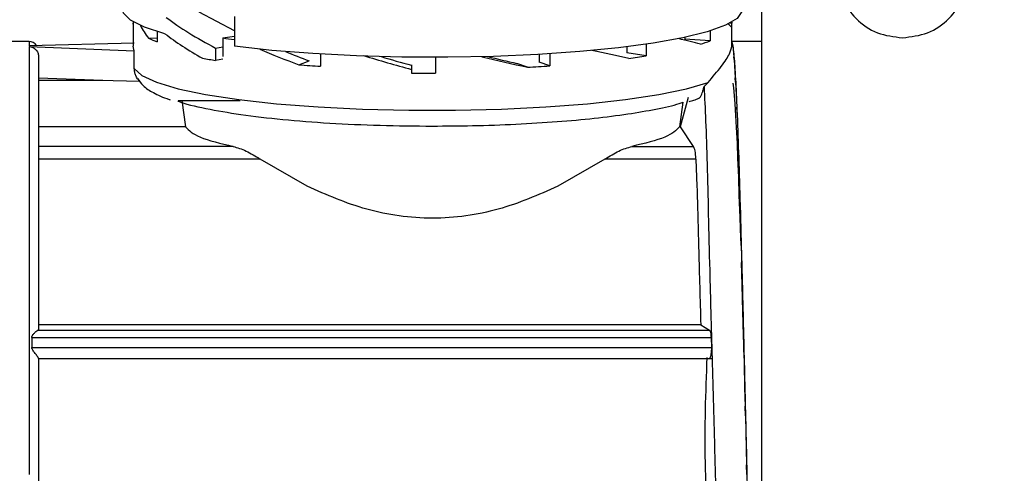
# Model space of a CAD drawing. Units: millimetres. Extents: x 50 to 2082, y 50 to 1435.
# Drawn here: x 831 to 962, y 1001 to 1061 of the extents above; entities that cross this region are included whole.
import ezdxf

# ---------------------------------------------------------------- set-up
doc = ezdxf.new("R2010")
doc.units = ezdxf.units.MM
doc.header["$LTSCALE"] = 5
doc.styles.add('SLDTEXTSTYLE0', font='TXT', dxfattribs={"width": 0.75})
doc.dimstyles.new('SLDDIMSTYLE0', dxfattribs={"dimtxt": 17.5, "dimasz": 16.51, "dimexe": 0, "dimexo": 0.0625, "dimgap": 4.375, "dimtad": 1, "dimlfac": 0.4, "dimrnd": 1e-09, "dimzin": 12, "dimdsep": 46, "dimtxsty": 'SLDTEXTSTYLE0', "dimsah": 1, "dimcen": 0.09, "dimadec": 0, "dimazin": 3, "dimtfac": 1, "dimtofl": 0, "dimtmove": 0, "dimatfit": 3, "dimfxl": 1, "dimfrac": 2, "dimtolj": 1, "dimtzin": 12, "dimarcsym": 0})

# ---------------------------------------------------------------- blocks, each defined once
blk = doc.blocks.new('_D')
at = {"color": 7, "linetype": 'Continuous', "lineweight": 0}
for p, q in [((356.01, 1049.58), (356.01, 1364.16)), ((1137.38, 1011.63), (1137.38, 1364.16)), ((356.01, 1359.16), (1137.38, 1359.16))]:
    blk.add_line(p, q, dxfattribs=at)
at = {"color": 7, "linetype": 'Continuous', "lineweight": 18}
for points in [[(356.01, 1359.16), (372.52, 1356.62), (372.52, 1361.7)], [(1137.38, 1359.16), (1120.87, 1361.7), (1120.87, 1356.62)]]:
    blk.add_solid(points, dxfattribs=at)
at = {"color": 7, "linetype": 'Continuous', "lineweight": 18, "insert": (727.3, 1381.72), "char_height": 17.5, "attachment_point": 1, "style": 'SLDTEXTSTYLE0'}
blk.add_mtext('313', dxfattribs=at)

msp = doc.modelspace()

# ---------------------------------------------------------------- linework, layer by layer
at = {"color": 7, "linetype": 'Continuous', "lineweight": 25}
for p, q in [((929.495, 972.187), (929.495, 1065.812)), ((859.238, 1059.678), (854.538, 1062.157)), ((859.238, 1061.579), (859.238, 1057.626)), ((845.758, 1060.632), (845.758, 1057.657)), ((845.76, 1060.863), (845.76, 1060.575)), ((925.507, 1060.69), (925.189, 1060.69)), ((925.507, 1060.863), (925.507, 1060.69)), ((925.508, 1057.657), (925.508, 1060.632)), ((847.815, 1058.696), (848.939, 1058.767)), ((848.939, 1059.596), (848.939, 1058.242)), ((857.704, 1058.743), (859.238, 1058.978)), ((857.704, 1058.743), (857.704, 1056.273)), ((919.266, 1058.823), (919.266, 1058.56)), ((922.615, 1059.683), (922.615, 1058.348)), ((831.883, 1058.247), (829.383, 1058.247)), ((831.883, 1058.247), (831.883, 1057.71)), ((845.905, 1058.065), (831.883, 1057.71)), ((831.883, 1057.602), (845.905, 1057.018)), ((845.779, 1057.444), (845.758, 1057.657)), ((845.905, 1057.018), (845.779, 1057.444)), ((856.732, 1057.39), (857.704, 1057.539)), ((856.732, 1057.39), (856.732, 1055.75)), ((911.53, 1057.564), (911.53, 1056.746)), ((914.093, 1057.908), (914.093, 1056.354)), ((922.615, 1058.348), (919.266, 1058.56)), ((929.495, 1058.247), (925.508, 1058.247)), ((925.633, 1057.657), (925.595, 1057.838)), ((925.633, 1057.657), (925.782, 1056.229)), ((845.905, 1054.674), (845.905, 1057.018)), ((870.721, 1056.591), (870.721, 1054.967)), ((886.008, 1056.163), (886.008, 1054.03)), ((899.851, 1056.55), (899.851, 1055.524)), ((901.239, 1056.633), (901.239, 1055.011)), ((914.093, 1056.354), (911.53, 1056.746)), ((925.821, 1055.85), (925.782, 1056.229)), ((857.704, 1055.899), (856.732, 1055.75)), ((867.829, 1055.167), (869.22, 1055.681)), ((882.839, 1055.173), (882.839, 1055.096)), ((882.839, 1055.096), (882.839, 1054.539)), ((898.273, 1054.839), (896.882, 1055.353)), ((901.239, 1055.011), (899.851, 1055.524)), ((925.821, 1055.85), (925.97, 1053.439)), ((841.714, 1053.085), (833.133, 1053.372)), ((882.839, 1054.539), (882.839, 1054.045)), ((882.839, 1054.045), (885.633, 1054.03)), ((885.633, 1054.03), (886.008, 1054.03)), ((926.008, 1052.872), (925.97, 1053.439)), ((841.714, 1053.085), (833.133, 1053.085)), ((843.091, 1053.039), (841.714, 1053.085)), ((846.637, 1052.92), (843.091, 1053.039)), ((922.339, 1052.811), (921.803, 1052.253)), ((925.633, 1052.716), (925.708, 1052.092)), ((925.708, 1052.092), (925.821, 1051.09)), ((926.008, 1052.872), (926.157, 1049.536)), ((919.677, 1050.8), (918.628, 1046.898)), ((925.821, 1051.09), (925.896, 1049.967)), ((860.008, 1050.364), (851.764, 1050.364)), ((852.239, 1050.426), (852.743, 1046.898)), ((918.991, 1050.169), (918.524, 1046.898)), ((925.896, 1049.967), (926.008, 1048.409)), ((926.196, 1048.794), (926.157, 1049.536)), ((926.008, 1048.409), (926.083, 1046.815)), ((926.196, 1048.794), (926.345, 1044.616)), ((852.743, 1046.898), (833.133, 1046.898)), ((918.628, 1046.898), (918.524, 1046.898)), ((918.628, 1046.898), (920.371, 1044.286)), ((926.083, 1046.815), (926.196, 1044.74)), ((859.067, 1044.286), (833.133, 1044.286)), ((912.2, 1044.286), (920.371, 1044.286)), ((926.196, 1044.74), (926.271, 1042.714)), ((926.383, 1043.718), (926.345, 1044.616)), ((926.383, 1043.718), (926.532, 1038.801)), ((862.667, 1042.6), (833.133, 1042.6)), ((868.944, 1038.973), (862.667, 1042.6)), ((908.599, 1042.6), (902.323, 1038.973)), ((920.727, 1042.6), (908.599, 1042.6)), ((920.727, 1042.6), (920.855, 1038.973)), ((926.271, 1042.714), (926.383, 1040.171)), ((926.383, 1040.171), (926.458, 1037.763)), ((926.458, 1037.763), (926.571, 1034.817)), ((926.571, 1037.769), (926.532, 1038.801)), ((926.571, 1037.769), (926.72, 1032.233)), ((926.571, 1034.817), (926.646, 1032.086)), ((926.758, 1031.093), (926.72, 1032.233)), ((926.758, 1031.093), (926.907, 1025.075)), ((926.758, 1028.808), (926.833, 1025.822)), ((926.833, 1025.822), (926.946, 1022.293)), ((926.946, 1023.854), (926.907, 1025.075)), ((926.946, 1023.854), (927.095, 1017.502)), ((926.946, 1022.293), (927.021, 1019.125)), ((833.063, 1019.814), (833.133, 1019.882)), ((833.063, 1019.814), (922.54, 1019.814)), ((921.372, 1020.509), (833.133, 1020.509)), ((921.372, 1020.509), (922.54, 1019.814)), ((832.233, 1018.844), (832.233, 1017.504)), ((832.233, 1018.844), (922.784, 1018.844)), ((922.822, 1017.504), (922.784, 1018.844)), ((927.021, 1019.125), (927.133, 1015.433)), ((832.233, 1017.504), (922.822, 1017.504)), ((927.133, 1016.231), (927.095, 1017.502)), ((833.133, 1016.023), (922.832, 1016.023)), ((927.133, 1016.231), (927.282, 1009.702)), ((927.133, 1015.433), (927.208, 1012.161)), ((927.208, 1012.161), (927.321, 1008.395)), ((927.321, 1008.411), (927.282, 1009.702)), ((927.321, 1008.411), (927.47, 1001.865)), ((927.508, 1000.588), (927.47, 1001.865))]:
    msp.add_line(p, q, dxfattribs=at)
at = {"color": 7, "linetype": 'Continuous', "lineweight": 25, "flags": 128}
for points in [[(849.99, 1059.302), (847.246, 1060.169), (845.396, 1061.091), (844.482, 1062.045), (844.383, 1062.482)], [(926.883, 1062.482), (926.86, 1062.27), (926.199, 1061.336), (924.642, 1060.427), (922.223, 1059.564), (918.996, 1058.766), (915.032, 1058.049), (910.418, 1057.431), (905.257, 1056.924), (899.662, 1056.54), (893.757, 1056.287), (887.673, 1056.171), (881.544, 1056.194), (875.506, 1056.357), (869.691, 1056.654), (864.228, 1057.081), (859.238, 1057.626)], [(845.76, 1060.575), (845.758, 1060.636), (845.76, 1060.69)], [(845.905, 1054.674), (846.92, 1053.734), (848.876, 1052.829), (851.727, 1051.983), (855.403, 1051.214), (859.814, 1050.542), (864.854, 1049.984), (870.399, 1049.552), (876.315, 1049.258), (882.457, 1049.108), (888.677, 1049.107), (894.823, 1049.253), (900.745, 1049.544), (906.299, 1049.973), (911.351, 1050.529), (915.777, 1051.198), (919.47, 1051.965), (922.339, 1052.811)]]:
    msp.add_lwpolyline(points, dxfattribs=at)
at = {"color": 7, "linetype": 'Continuous', "lineweight": 25}
for centre, radius, start, end in [((924.501, 1060.637), 1.007, 334.55528, 3.00918), ((853.813, 1071.921), 14.521, 245.60278, 250.38781), ((873.338, 1162.871), 105.295, 261.46132, 262.30436), ((831.883, 1056.997), 1.25, 36.93299, 90), ((915.139, 1078.187), 21.201, 286.93053, 290.64799), ((870.482, 1147.333), 92.609, 260.3771, 261.46117), ((898.156, 1158.736), 103.615, 277.55772, 278.84805), ((882.944, 1253.243), 198.652, 265.6363, 266.47233), ((887.363, 1268.355), 213.794, 272.92525, 273.72132)]:
    msp.add_arc(centre, radius, start, end, dxfattribs=at)
for centre, major_axis, ratio, start_param, end_param in [((885.633, 1061.998), (41.152, -8.672), 0.3274983, 3.7453813, 4.0049849), ((885.633, 1059.892), (39.831, -4.784), 0.3930347, 3.4077866, 3.5113155), ((885.633, 1059.892), (39.875, 0), 0.1115994, 0.0701484, 0.1590616), ((885.633, 1059.696), (41.152, -8.672), 0.3274983, 3.7379618, 3.9443559), ((885.633, 1059.892), (39.873, -4.074), 0.0905067, 0.4720947, 0.6149544), ((885.633, 1059.892), (39.798, -10.367), 0.2392692, 4.1590311, 4.3117893), ((885.633, 1059.892), (36.18, -9.425), 0.2392692, 4.2037409, 4.3047612), ((885.633, 1059.892), (39.845, -10.787), 0.142941, 4.5185623, 4.6809175), ((885.633, 1059.892), (36.223, -9.806), 0.142941, 4.5611737, 4.6738893), ((885.633, 1059.892), (39.872, -9.779), 0.0489226, 4.8900577, 5.0469375), ((885.633, 1059.892), (36.247, -8.89), 0.0489226, 4.9273823, 5.0399094), ((885.633, 1059.892), (39.874, -7.474), 0.0328909, 0.8617116, 1.0153085)]:
    msp.add_ellipse(centre, major_axis=major_axis, ratio=ratio, start_param=start_param, end_param=end_param, dxfattribs=at)
for points in [[(948.245, 1058.771), (947.099, 1058.903), (944.809, 1059.166), (941.896, 1061.189), (939.95, 1064.08), (939.267, 1067.519), (939.95, 1070.952), (941.896, 1073.864), (944.809, 1075.81), (948.245, 1076.493), (951.68, 1075.81), (954.593, 1073.864), (956.539, 1070.952), (957.222, 1067.519), (956.539, 1064.08), (954.593, 1061.189), (951.68, 1059.166), (949.39, 1058.903), (948.245, 1058.771)], [(831.883, 1057.602), (831.883, 1056.898), (831.883, 1055.491), (831.883, 1051.076), (831.883, 1045.166), (831.883, 1037.813), (831.883, 1029.343), (831.883, 1020.072), (831.883, 1010.331), (831.883, 1003.835), (831.883, 1000.588)], [(852.743, 1046.898), (853.197, 1046.428), (854.107, 1045.49), (857.413, 1044.687), (859.067, 1044.286)], [(918.524, 1046.898), (918.07, 1046.428), (917.16, 1045.49), (913.854, 1044.687), (912.2, 1044.286)]]:
    msp.add_open_spline(points, degree=3, dxfattribs=at)
for points, knots in [([(831.883, 1057.602), (832.045, 1057.578), (832.369, 1057.531), (832.719, 1057.28), (832.93, 1057.019), (833.089, 1056.725), (833.116, 1056.481), (833.133, 1056.322)], [0, 0, 0, 0, 0.249745, 0.4994437, 0.6292193, 0.7591626, 1, 1, 1, 1]), ([(922.339, 1052.811), (922.965, 1053.545), (924.233, 1055.032), (925.304, 1056.686), (925.443, 1057.344), (925.508, 1057.657)], [0, 0, 0, 0, 0.3380965, 0.6853003, 1, 1, 1, 1]), ([(929.249, 958.295), (929.244, 958.279), (929.171, 958.048), (929.032, 958.933), (928.831, 961.057), (928.631, 964.645), (928.429, 969.469), (928.227, 975.357), (928.023, 982.233), (927.822, 989.785), (927.621, 997.931), (927.422, 1006.296), (927.22, 1014.792), (927.019, 1023.027), (926.815, 1030.915), (926.613, 1038.09), (926.412, 1044.481), (926.213, 1049.787), (926.011, 1053.964), (925.835, 1056.434), (925.663, 1057.957), (925.56, 1058.109), (925.498, 1058.199)], [0, 0, 0, 0, 0.0039789, 0.0584545, 0.1113948, 0.1658704, 0.2188106, 0.273286, 0.3262266, 0.3807025, 0.4336431, 0.488119, 0.5410591, 0.5955344, 0.6484748, 0.7029505, 0.7558912, 0.8103672, 0.8633073, 0.9177827, 0.9510384, 1, 1, 1, 1]), ([(833.133, 1056.322), (833.133, 1055.854), (833.133, 1054.902), (833.133, 1052.242), (833.133, 1048.651), (833.133, 1044.108), (833.133, 1038.777), (833.133, 1032.832), (833.133, 1026.514), (833.133, 1022.069), (833.133, 1019.882)], [0, 0, 0, 0, 0.1203598, 0.2446108, 0.3715985, 0.5, 0.6284015, 0.7553892, 0.8796402, 1, 1, 1, 1]), ([(846.637, 1052.92), (846.433, 1053.177), (846.129, 1053.562), (845.933, 1054.189), (845.914, 1054.512), (845.905, 1054.674)], [0, 0, 0, 0, 0.4987945, 0.7477699, 1, 1, 1, 1]), ([(846.343, 1053.35), (846.573, 1053.023), (847.161, 1052.185), (848.548, 1051.382), (849.71, 1050.798), (850.622, 1050.527), (850.662, 1050.515)], [0, 0, 0, 0, 0.2168187, 0.5563823, 0.9802736, 1, 1, 1, 1]), ([(921.089, 1050.752), (921.115, 1050.736), (921.172, 1050.699), (921.318, 1050.891), (921.47, 1051.171), (921.623, 1051.578), (921.731, 1051.948), (921.786, 1052.183), (921.803, 1052.253)], [0, 0, 0, 0, 0.1872773, 0.4109799, 0.6360128, 0.7848526, 0.9348261, 1, 1, 1, 1]), ([(921.803, 1052.253), (921.877, 1050.796), (922.025, 1047.88), (922.212, 1042.062), (922.375, 1035.356), (922.546, 1027.871), (922.767, 1019.825), (923.012, 1011.453), (923.238, 1003), (923.438, 994.435), (923.552, 989.056), (923.61, 986.268)], [0, 0, 0, 0, 0.1101788, 0.2203574, 0.3305325, 0.4407075, 0.5508813, 0.6610556, 0.7712489, 0.8814419, 1, 1, 1, 1]), ([(919.813, 1050.268), (920.029, 1050.328), (920.512, 1050.463), (920.891, 1050.621), (921.1, 1050.708)], [0, 0, 0, 0, 0.4476923, 1, 1, 1, 1]), ([(851.717, 1050.328), (851.741, 1050.318), (852.557, 1049.961), (855.332, 1049.342), (859.936, 1048.517), (865.568, 1047.857), (871.852, 1047.37), (878.619, 1047.06), (883.291, 1047.021), (885.633, 1047.001)], [0, 0, 0, 0, 0.0050211, 0.1742109, 0.3394462, 0.5057203, 0.6704867, 0.8348126, 1, 1, 1, 1]), ([(885.633, 1047.001), (887.415, 1047.013), (891.176, 1047.037), (896.789, 1047.239), (902.253, 1047.572), (907.267, 1048.03), (911.709, 1048.591), (915.476, 1049.254), (917.923, 1049.79), (918.853, 1050.12), (919.024, 1050.181)], [0, 0, 0, 0, 0.1289334, 0.2723127, 0.4151147, 0.5535526, 0.6936938, 0.8300054, 0.968695, 1, 1, 1, 1]), ([(859.067, 1044.286), (859.631, 1044.119), (860.76, 1043.786), (862.032, 1042.995), (862.667, 1042.6)], [0, 0, 0, 0, 0.4998281, 1, 1, 1, 1]), ([(908.599, 1042.6), (909.235, 1042.995), (910.506, 1043.786), (911.636, 1044.119), (912.2, 1044.286)], [0, 0, 0, 0, 0.5001719, 1, 1, 1, 1]), ([(920.727, 1042.6), (920.698, 1043.004), (920.64, 1043.824), (920.462, 1044.131), (920.371, 1044.286)], [0, 0, 0, 0, 0.4930815, 1, 1, 1, 1]), ([(902.323, 1038.973), (899.746, 1037.837), (894.597, 1035.567), (885.633, 1034.312), (876.67, 1035.567), (871.521, 1037.837), (868.944, 1038.973)], [0, 0, 0, 0, 0.2501997, 0.4999994, 0.7498001, 1, 1, 1, 1]), ([(920.855, 1038.973), (920.895, 1037.63), (920.961, 1035.429), (921.039, 1032.458), (921.157, 1027.872), (921.273, 1023.884), (921.372, 1020.509)], [0, 0, 0, 0, 0.2501956, 0.4097723, 0.5004934, 1, 1, 1, 1]), ([(832.233, 1018.844), (832.236, 1018.872), (832.24, 1018.933), (832.288, 1019.064), (832.429, 1019.262), (832.661, 1019.504), (832.906, 1019.721), (833.015, 1019.786), (833.063, 1019.814)], [0, 0, 0, 0, 0.0509419, 0.1086532, 0.250366, 0.5005721, 0.7793511, 1, 1, 1, 1]), ([(922.784, 1018.844), (922.778, 1018.963), (922.765, 1019.207), (922.711, 1019.497), (922.635, 1019.721), (922.573, 1019.781), (922.54, 1019.814)], [0, 0, 0, 0, 0.2438961, 0.4999142, 0.7304279, 1, 1, 1, 1]), ([(833.133, 1016.051), (833.129, 1016.073), (833.119, 1016.117), (833.046, 1016.241), (832.929, 1016.407), (832.736, 1016.664), (832.495, 1016.96), (832.315, 1017.236), (832.245, 1017.403), (832.237, 1017.473), (832.233, 1017.504)], [0, 0, 0, 0, 0.1118408, 0.2302461, 0.3556245, 0.5005052, 0.7504308, 0.9012516, 0.9564824, 1, 1, 1, 1]), ([(922.414, 1016.037), (922.446, 1016.029), (922.512, 1016.012), (922.612, 1016.127), (922.703, 1016.331), (922.745, 1016.538), (922.766, 1016.643)], [0, 0, 0, 0, 0.2499916, 0.5000387, 0.7475139, 1, 1, 1, 1]), ([(922.766, 1016.643), (922.785, 1016.781), (922.824, 1017.054), (922.823, 1017.356), (922.822, 1017.504)], [0, 0, 0, 0, 0.508418, 1, 1, 1, 1]), ([(833.133, 1016.051), (833.133, 1013.521), (833.133, 1008.433), (833.133, 1003.34), (833.133, 1000.779)], [0, 0, 0, 0, 0.4972651, 1, 1, 1, 1]), ([(922.174, 1016.177), (922.005, 1011.505), (921.662, 1002.061), (922.421, 992.642), (922.805, 987.882)], [0, 0, 0, 0, 0.4947324, 1, 1, 1, 1]), ([(833.133, 1000.779), (833.133, 998.456), (833.133, 993.835), (833.133, 989.513), (833.133, 987.364)], [0, 0, 0, 0, 0.5027419, 1, 1, 1, 1])]:
    msp.add_open_spline(points, degree=3, knots=knots, dxfattribs=at)

# ---------------------------------------------------------------- dimensions: what is measured, and where the dimension line sits
at = {"color": 7, "linetype": 'Continuous', "lineweight": 18}
dim = msp.add_linear_dim(base=(1137.377, 1359.16), p1=(356.009, 1044.583), p2=(1137.377, 1006.63), text='313', dimstyle='SLDDIMSTYLE0', dxfattribs=at)
dim.commit()
dim.dimension.update_dxf_attribs({"geometry": '_D', "text_midpoint": (746.693, 1359.16), "dimtype": 160})

doc.saveas('drawing.dxf')
